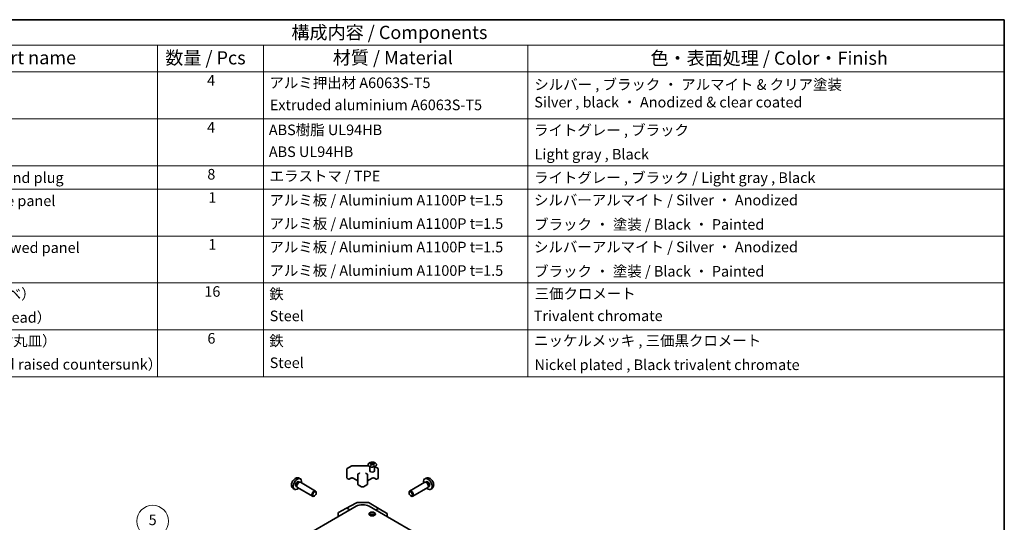
# Model space of a CAD drawing. Units: millimetres. Extents: x 51 to 8127, y 11 to 1293.
# Drawn here: x 768 to 1419, y 679 to 1012 of the extents above; entities that cross this region are included whole.
import ezdxf

# ---------------------------------------------------------------- set-up
doc = ezdxf.new("R2010")
doc.units = ezdxf.units.MM
doc.header["$LTSCALE"] = 3.5
for name, color, linetype, lineweight in [('Border (ISO)', 7, 'Continuous', 35), ('Symbol (ISO)', 7, 'Continuous', 18), ('Symbol (TK)', 100, 'Continuous', 18), ('Visible (ISO)', 7, 'Continuous', 35)]:
    doc.layers.add(name, color=color, linetype=linetype, lineweight=lineweight)
doc.styles.add('Note Text (TK)', font='txt')
doc.styles.add('Note Text (TK2)', font='txt')

# ---------------------------------------------------------------- blocks, each defined once
blk = doc.blocks.new('図面枠 tk図枠')
at = {"layer": 'Border (ISO)'}
for p, q in [((14.5, 289), (405.5, 289)), ((405.5, 289), (405.5, 8))]:
    blk.add_line(p, q, dxfattribs=at)
blk = doc.blocks.new('構成内容 _ Components')
at = {"layer": 'Symbol (ISO)'}
for p, q in [((405.5, 289), (174.5, 289)), ((405.5, 289), (405.5, 284.16)), ((405.5, 284.16), (174.5, 284.16)), ((245.5, 284.16), (245.5, 279.12)), ((265.5, 284.16), (265.5, 279.12)), ((315.5, 284.16), (315.5, 279.12)), ((405.5, 284.16), (405.5, 279.12)), ((405.5, 279.12), (174.5, 279.12)), ((245.5, 279.12), (245.5, 221.49)), ((265.5, 279.12), (265.5, 221.49)), ((315.5, 279.12), (315.5, 221.49)), ((405.5, 279.12), (405.5, 221.49)), ((405.5, 270.25), (174.5, 270.25)), ((405.5, 261.39), (174.5, 261.39)), ((405.5, 256.95), (174.5, 256.95)), ((405.5, 248.09), (174.5, 248.09)), ((405.5, 239.22), (174.5, 239.22)), ((405.5, 230.36), (174.5, 230.36)), ((405.5, 221.49), (174.5, 221.49))]:
    blk.add_line(p, q, dxfattribs=at)
at = {"layer": 'Symbol (ISO)', "color": 7, "attachment_point": 7}
for s, insert, char_height, style in [('構成内容 / Components', (270.81, 284.56), 2.5, 'Note Text (TK)'), ('名称 / Part name', (203.92, 279.79), 2.5, 'Note Text (TK)'), ('数量 / Pcs', (246.97, 279.76), 2.5, 'Note Text (TK)'), ('材質 / Material', (278.62, 279.8), 2.5, 'Note Text (TK)'), ('色・表面処理 / Color・Finish', (338.65, 279.69), 2.5, 'Note Text (TK)'), ('4', (254.87, 275.91), 2, 'Note Text (TK2)'), ('アルミ押出材 A6063S-T5', (266.65, 275.44), 2, 'Note Text (TK2)'), ('シルバー , ブラック ・ アルマイト & クリア塗装\\PSilver , black ・ Anodized & clear coated', (316.69, 271.78), 2, 'Note Text (TK2)'), ('Extruded aluminium A6063S-T5', (266.72, 271.26), 2, 'Note Text (TK2)'), ('4', (254.87, 267.04), 2, 'Note Text (TK2)'), ('ABS樹脂 UL94HB', (266.54, 266.54), 2, 'Note Text (TK2)'), ('ライトグレー , ブラック', (316.65, 266.49), 2, 'Note Text (TK2)'), ('ABS UL94HB', (266.54, 262.41), 2, 'Note Text (TK2)'), ('Light gray , Black', (316.76, 261.94), 2, 'Note Text (TK2)'), ('8', (254.91, 258.15), 2, 'Note Text (TK2)'), ('エラストマ / TPE', (266.68, 257.81), 2, 'Note Text (TK2)'), ('ライトグレー , ブラック / Light gray , Black', (316.65, 257.5), 2, 'Note Text (TK2)'), ('コーナーキャップ / Blind plug', (190.69, 257.5), 2, 'Note Text (TK2)'), ('ハメ込みパネル / Slide panel', (190.67, 253.13), 2, 'Note Text (TK2)'), ('1', (255.1, 253.75), 2, 'Note Text (TK2)'), ('アルミ板 / Aluminium A1100P t=1.5', (266.65, 253.24), 2, 'Note Text (TK2)'), ('シルバーアルマイト / Silver ・ Anodized', (316.64, 253.26), 2, 'Note Text (TK2)'), ('アルミ板 / Aluminium A1100P t=1.5', (266.65, 248.81), 2, 'Note Text (TK2)'), ('ブラック ・ 塗装 / Black ・ Painted', (316.67, 248.66), 2, 'Note Text (TK2)'), ('1', (255.1, 244.88), 2, 'Note Text (TK2)'), ('ねじ止めパネル / Screwed panel', (190.64, 244.26), 2, 'Note Text (TK2)'), ('アルミ板 / Aluminium A1100P t=1.5', (266.65, 244.38), 2, 'Note Text (TK2)'), ('シルバーアルマイト / Silver ・ Anodized', (316.64, 244.39), 2, 'Note Text (TK2)'), ('アルミ板 / Aluminium A1100P t=1.5', (266.65, 239.94), 2, 'Note Text (TK2)'), ('ブラック ・ 塗装 / Black ・ Painted', (316.67, 239.8), 2, 'Note Text (TK2)'), ('取付ビス（M4 x 15 ナベ）', (190.69, 235.5), 2, 'Note Text (TK2)'), ('16', (254.35, 235.98), 2, 'Note Text (TK2)'), ('鉄', (266.62, 235.5), 2, 'Note Text (TK2)'), ('三価クロメート', (316.76, 235.56), 2, 'Note Text (TK2)'), ('Screw（M4 - 15 Pan head）', (190.69, 231.07), 2, 'Note Text (TK2)'), ('Steel', (266.69, 231.36), 2, 'Note Text (TK2)'), ('Trivalent chromate', (316.59, 231.38), 2, 'Note Text (TK2)'), ('取付ビス（M3 x 5 座付丸皿）', (190.69, 226.63), 2, 'Note Text (TK2)'), ('6', (254.93, 227.12), 2, 'Note Text (TK2)'), ('鉄', (266.62, 226.64), 2, 'Note Text (TK2)'), ('ニッケルメッキ , 三価黒クロメート', (316.65, 226.67), 2, 'Note Text (TK2)'), ('Screw（M3 - 5 Slotted raised countersunk）', (190.69, 222.2), 2, 'Note Text (TK2)'), ('Steel', (266.69, 222.5), 2, 'Note Text (TK2)'), ('Nickel plated , Black trivalent chromate', (316.73, 222.12), 2, 'Note Text (TK2)')]:
    blk.add_mtext(s, dxfattribs=dict(at, insert=insert, char_height=char_height, style=style))
blk = doc.blocks.new('バルーン7')
at = {"layer": 'Symbol (TK)', "color": 100}
for p, q in [((259.75, 176.7), (246.55, 191.9)), ((261.39, 174.81), (260.13, 177.02)), ((259.37, 176.37), (261.39, 174.81)), ((259.75, 176.7), (261.39, 174.81))]:
    blk.add_line(p, q, dxfattribs=at)
at = {"layer": 'Symbol (TK)'}
blk.add_circle((244.58, 194.17), 3, dxfattribs=at)
at = {"layer": 'Symbol (TK)', "color": 7, "insert": (244.58, 194.16), "char_height": 2, "attachment_point": 5, "style": 'Note Text (TK2)'}
blk.add_mtext('5', dxfattribs=at)

msp = doc.modelspace()

# ---------------------------------------------------------------- linework, layer by layer
at = {"layer": 'Visible (ISO)'}
for p, q in [((988.636, 716.3227), (998.7266, 716.3227)), ((1000.2173, 718.1056), (1000.2173, 717.7287)), ((1000.7366, 717.446), (1000.795, 716.9023)), ((1000.9255, 716.9928), (1000.776, 717.0792)), ((1001.7092, 717.0792), (1001.5597, 716.9928)), ((1001.7486, 717.446), (1001.6903, 716.9023)), ((1002.2679, 718.1056), (1002.2679, 717.7287)), ((984.5378, 714.2363), (984.5378, 708.1942)), ((984.6878, 714.4961), (987.2839, 715.995)), ((991.6159, 710.3171), (991.6159, 704.275)), ((991.971, 710.8627), (992.6074, 711.2301)), ((997.15, 711.2301), (997.7864, 710.8627)), ((998.1414, 710.3171), (998.1414, 704.275)), ((999.797, 715.5474), (999.7422, 715.6547)), ((999.7426, 715.6539), (999.7426, 712.9212)), ((1002.6883, 715.5474), (1002.7431, 715.6547)), ((1002.7427, 715.6539), (1002.7427, 712.9212)), ((1002.9311, 715.7308), (1005.0696, 714.4961)), ((1005.2196, 714.2363), (1005.2196, 708.1942)), ((952.6378, 705.7307), (953.161, 705.4287)), ((952.8254, 708.0642), (953.6176, 707.7136)), ((952.9508, 705.4169), (953.3169, 705.4374)), ((953.7351, 705.3452), (963.7552, 699.5601)), ((984.6878, 707.9344), (985.6777, 707.3629)), ((985.9777, 707.3629), (987.1091, 708.0161)), ((988.6476, 708.0161), (991.6159, 706.3023)), ((991.971, 703.7295), (994.2337, 702.4231)), ((995.5236, 702.4231), (997.7864, 703.7295)), ((998.1414, 706.3023), (1001.1098, 708.0161)), ((1002.6483, 708.0161), (1003.7796, 707.3629)), ((1004.0796, 707.3629), (1005.0696, 707.9344)), ((1036.0226, 705.345), (1026.0025, 699.5599)), ((1036.9322, 708.064), (1036.1401, 707.7134)), ((1036.8069, 705.4167), (1036.4408, 705.4372)), ((1037.1199, 705.7306), (1036.5967, 705.4285)), ((948.9256, 701.3094), (949.6253, 700.7986)), ((950.8525, 702.6386), (951.3757, 702.3365)), ((951.2809, 702.5245), (951.4461, 702.1972)), ((951.7351, 701.8811), (961.7552, 696.096)), ((964.1694, 698.2942), (964.1694, 698.6449)), ((1025.5882, 698.294), (1025.5883, 698.6447)), ((1038.0226, 701.8809), (1028.0025, 696.0958)), ((1038.4768, 702.5243), (1038.3116, 702.197)), ((1038.9051, 702.6384), (1038.3819, 702.3363)), ((1040.8321, 701.3092), (1040.1324, 700.7985)), ((963.0586, 696.3702), (962.7548, 696.1949)), ((983.8764, 688.0784), (990.7372, 691.7676)), ((991.7045, 692.0061), (998.2968, 691.9396)), ((999.2766, 691.6718), (1005.883, 687.8576)), ((1026.6991, 696.37), (1027.0028, 696.1947)), ((807.1418, 583.5065), (990.636, 689.4469)), ((978.6152, 682.5067), (978.6152, 684.3648)), ((979.0293, 685.2803), (983.8588, 688.0686)), ((986.4679, 687.0404), (984.8587, 687.9695)), ((1253.3262, 542.6817), (999.1213, 689.4469)), ((1000.0304, 684.1091), (1001.2426, 683.4092)), ((1001.2426, 684.3315), (1001.2426, 683.4092)), ((1004.9077, 687.7725), (1003.4389, 686.9542)), ((1005.8917, 687.8525), (1010.7366, 684.9568)), ((1011.1421, 682.5067), (1011.1421, 684.0463)), ((1001.2426, 683.4092), (1000.8071, 683.1577))]:
    msp.add_line(p, q, dxfattribs=at)
for centre, radius, start, end in [((984.8378, 714.2363), 0.3, 120, 180), ((1004.9196, 714.2363), 0.3, 0, 60), ((984.8378, 708.1942), 0.3, 180, 240), ((985.8277, 707.6227), 0.3, 240, 300), ((1003.9296, 707.6227), 0.3, 240, 300), ((1004.9196, 708.1942), 0.3, 300, 0), ((991.6844, 690.0062), 2, 89.4226106, 118.2683008), ((998.2766, 689.9397), 2, 60, 89.4226106)]:
    msp.add_arc(centre, radius, start, end, dxfattribs=at)
for centre, major_axis, ratio, start_param, end_param in [((1000.4769, 711.6692), (3.2043, 6.7271), 0.62547267, 0.69994966, 0.77562357), ((1001.4944, 711.4752), (-4.2226, 6.2245), 0.52483389, 5.52432463, 5.6901366), ((1001.4944, 711.1845), (3.2346, 6.7906), 0.62547267, 0.80431066, 0.97012263), ((1000.4769, 710.785), (-4.183, 6.1663), 0.52483389, 5.41996363, 5.49563754), ((1000.9908, 711.1845), (3.2346, -6.7906), 0.62547267, 2.47033009, 2.63614206), ((1000.9908, 711.4752), (-4.2226, -6.2245), 0.52483389, 4.03350142, 4.19931339), ((1001.4944, 711.1845), (3.2346, 6.7906), 0.62547267, 0.5054506, 0.67126257), ((1001.4944, 711.4752), (-4.2226, 6.2245), 0.52483389, 5.22546457, 5.39127654), ((1000.9908, 711.4752), (-4.2226, -6.2245), 0.52483389, 3.73464136, 3.90045333), ((1000.9908, 711.1845), (3.2346, -6.7906), 0.62547267, 2.17147002, 2.33728199), ((1002.0084, 711.6692), (3.2043, -6.7271), 0.62547267, 2.36596909, 2.44164299), ((1002.0084, 710.785), (-4.183, -6.1663), 0.52483389, 3.92914042, 4.00481433), ((1001.2426, 712.9212), (-1.5, 0), 0.57735027, 0, 3.14159265), ((951.7452, 704.1847), (2, 3.4641), 0.57735027, 5.23598776, 10.47197551), ((951.7452, 704.1847), (0.8926, 1.5461), 0.57735027, 0, 3.14159265), ((952.4315, 703.7884), (0.8926, 1.5461), 0.57735027, 0.36144194, 2.78015071), ((952.7351, 703.6131), (1, 1.7321), 0.57735027, 0, 3.14159265), ((1038.0125, 704.1845), (2, -3.4641), 0.57735027, 5.23598776, 10.47197551), ((1037.0226, 703.6129), (1, -1.7321), 0.57735027, 0, 3.14159265), ((1037.3262, 703.7882), (0.8926, -1.5461), 0.57735027, 0.36144194, 2.78015071), ((1038.0125, 704.1845), (0.8926, -1.5461), 0.57735027, 0, 3.14159265), ((962.7552, 697.8281), (1, 1.7321), 0.57735027, 5.49801994, 10.20994333), ((1027.0025, 697.8279), (1, -1.7321), 0.57735027, 5.49801994, 10.20994333), ((994.8787, 686.9974), (6, 0), 0.57735027, 0.78539816, 2.35619449), ((980.0296, 683.5477), (-1.0003, 1.7326), 0.57717444, 0, 0.78524587), ((984.8591, 686.336), (-1.0003, 1.7326), 0.57717444, 5.49793944, 6.28318531), ((1001.2426, 683.1191), (-2.1, 0), 0.57735027, 3.67106299, 5.75371497), ((1004.883, 686.1256), (1, 1.7321), 0.57735027, 6.27445866, 7.05113018), ((1009.7279, 683.2298), (1, 1.7321), 0.57735027, 5.49778714, 6.27445866)]:
    msp.add_ellipse(centre, major_axis=major_axis, ratio=ratio, start_param=start_param, end_param=end_param, dxfattribs=at)
for centre, major_axis in [((963.0589, 697.6527), (-0.7853, -1.3602)), ((1026.6988, 697.6525), (0.7853, -1.3602)), ((1001.2426, 684.3438), (2.1, 0))]:
    msp.add_ellipse(centre, major_axis=major_axis, ratio=0.57735027, dxfattribs=at)
for points, knots in [([(987.2839, 715.995), (987.3587, 716.0382), (987.4379, 716.0771), (987.6036, 716.1467), (987.6902, 716.1772), (987.869, 716.2298), (987.9612, 716.2518), (988.1496, 716.2872), (988.2457, 716.3005), (988.4399, 716.3182), (988.5379, 716.3227), (988.636, 716.3227)], [4.71238898, 4.71238898, 4.71238898, 4.71238898, 4.869468613, 4.869468613, 5.026548246, 5.026548246, 5.183627878, 5.183627878, 5.340707511, 5.340707511, 5.497787144, 5.497787144, 5.497787144, 5.497787144]), ([(1003.2086, 715.871), (1003.4189, 715.9925), (1003.5954, 716.1337), (1003.8627, 716.4413), (1003.9534, 716.6078), (1004.0394, 716.9483), (1004.035, 717.1222), (1003.9324, 717.4602), (1003.8342, 717.6241), (1003.5537, 717.9264), (1003.3709, 718.0646), (1002.9394, 718.3007), (1002.6907, 718.3986), (1002.1526, 718.5441), (1001.8634, 718.5917), (1001.2738, 718.6319), (1000.9734, 718.6245), (1000.3919, 718.5555), (1000.1108, 718.4938), (999.5961, 718.3224), (999.3627, 718.2126), (998.9672, 717.9558), (998.8052, 717.8089), (998.5695, 717.4926), (998.4957, 717.3234), (998.4443, 716.9807), (998.4661, 716.8074), (998.6024, 716.4736), (998.717, 716.3132), (999.0277, 716.0208), (999.2241, 715.889), (999.6787, 715.6678), (999.9369, 715.5785), (1000.4887, 715.4514), (1000.7822, 715.4137), (1001.3749, 715.3934), (1001.674, 715.411), (1002.2476, 715.4995), (1002.522, 715.5706), (1002.9279, 715.7247), (1003.075, 715.7939), (1003.2086, 715.871)], [0, 0, 0, 0, 0.32060968, 0.32060968, 0.64072744, 0.64072744, 0.95891785, 0.95891785, 1.27728737, 1.27728737, 1.59750072, 1.59750072, 1.91811185, 1.91811185, 2.23863588, 2.23863588, 2.55908567, 2.55908567, 2.87954744, 2.87954744, 3.20010105, 3.20010105, 3.52069551, 3.52069551, 3.84055924, 3.84055924, 4.15845831, 4.15845831, 4.47722405, 4.47722405, 4.79759961, 4.79759961, 5.11820536, 5.11820536, 5.43871051, 5.43871051, 5.75915574, 5.75915574, 6.07962925, 6.07962925, 6.28318531, 6.28318531, 6.28318531, 6.28318531]), ([(1000.6783, 717.3519), (1000.6961, 717.3636), (1000.7115, 717.378), (1000.732, 717.4083), (1000.737, 717.4242), (1000.737, 717.4535), (1000.732, 717.4687), (1000.7115, 717.4959), (1000.6961, 717.5078), (1000.6783, 717.5168)], [0.0307191633, 0.0307191633, 0.0307191633, 0.0307191633, 0.0383195288, 0.0383195288, 0.0459198942, 0.0459198942, 0.0535202597, 0.0535202597, 0.0611206252, 0.0611206252, 0.0611206252, 0.0611206252]), ([(1001.0998, 717.7601), (1001.1178, 717.7513), (1001.1405, 717.7435), (1001.1903, 717.7333), (1001.2173, 717.7308), (1001.268, 717.7308), (1001.295, 717.7333), (1001.3447, 717.7435), (1001.3675, 717.7513), (1001.3854, 717.7601)], [0.0307191633, 0.0307191633, 0.0307191633, 0.0307191633, 0.0383195288, 0.0383195288, 0.0459198942, 0.0459198942, 0.0535202597, 0.0535202597, 0.0611206252, 0.0611206252, 0.0611206252, 0.0611206252]), ([(1001.3854, 717.1086), (1001.3675, 717.1202), (1001.3447, 717.1303), (1001.295, 717.1437), (1001.268, 717.1469), (1001.2173, 717.1469), (1001.1903, 717.1437), (1001.1405, 717.1303), (1001.1178, 717.1202), (1001.0998, 717.1086)], [0.0307191633, 0.0307191633, 0.0307191633, 0.0307191633, 0.0383195288, 0.0383195288, 0.0459198942, 0.0459198942, 0.0535202597, 0.0535202597, 0.0611206252, 0.0611206252, 0.0611206252, 0.0611206252]), ([(1001.8069, 717.5168), (1001.7892, 717.5078), (1001.7737, 717.4959), (1001.7533, 717.4687), (1001.7483, 717.4535), (1001.7483, 717.4242), (1001.7533, 717.4083), (1001.7737, 717.378), (1001.7892, 717.3636), (1001.8069, 717.3519)], [0.0307191633, 0.0307191633, 0.0307191633, 0.0307191633, 0.0383195288, 0.0383195288, 0.0459198942, 0.0459198942, 0.0535202597, 0.0535202597, 0.0611206252, 0.0611206252, 0.0611206252, 0.0611206252]), ([(991.6159, 710.3171), (991.6159, 710.3655), (991.6226, 710.4138), (991.6478, 710.5056), (991.6662, 710.5491), (991.7113, 710.6292), (991.7379, 710.6658), (991.7967, 710.7324), (991.8288, 710.7624), (991.8971, 710.8167), (991.9333, 710.8409), (991.971, 710.8627)], [3.926990817, 3.926990817, 3.926990817, 3.926990817, 4.08407045, 4.08407045, 4.241150082, 4.241150082, 4.398229715, 4.398229715, 4.555309348, 4.555309348, 4.71238898, 4.71238898, 4.71238898, 4.71238898]), ([(992.6074, 711.2301), (992.6437, 711.2511), (992.6758, 711.273), (992.7306, 711.3165), (992.7533, 711.3382), (992.7896, 711.3794), (992.8032, 711.3988), (992.8229, 711.4337), (992.829, 711.4492), (992.8366, 711.4768), (992.8381, 711.4889), (992.8381, 711.501)], [4.71238898, 4.71238898, 4.71238898, 4.71238898, 4.869468613, 4.869468613, 5.026548246, 5.026548246, 5.183627878, 5.183627878, 5.340707511, 5.340707511, 5.497787144, 5.497787144, 5.497787144, 5.497787144]), ([(996.9192, 711.501), (996.9192, 711.4889), (996.9208, 711.4768), (996.9283, 711.4492), (996.9345, 711.4337), (996.9541, 711.3988), (996.9677, 711.3794), (997.004, 711.3382), (997.0267, 711.3165), (997.0816, 711.273), (997.1136, 711.2511), (997.15, 711.2301)], [2.35619449, 2.35619449, 2.35619449, 2.35619449, 2.513274123, 2.513274123, 2.670353756, 2.670353756, 2.827433388, 2.827433388, 2.984513021, 2.984513021, 3.141592654, 3.141592654, 3.141592654, 3.141592654]), ([(997.7864, 710.8627), (997.8241, 710.8409), (997.8602, 710.8167), (997.9285, 710.7624), (997.9607, 710.7324), (998.0194, 710.6658), (998.0461, 710.6292), (998.0911, 710.5491), (998.1095, 710.5056), (998.1347, 710.4138), (998.1414, 710.3655), (998.1414, 710.3171)], [0, 0, 0, 0, 0.157079633, 0.157079633, 0.314159265, 0.314159265, 0.471238898, 0.471238898, 0.628318531, 0.628318531, 0.785398163, 0.785398163, 0.785398163, 0.785398163]), ([(952.8254, 708.0642), (952.5699, 708.1773), (952.2985, 708.242), (951.7376, 708.2878), (951.4511, 708.2583), (950.8474, 708.1147), (950.5418, 707.9806), (949.9106, 707.6078), (949.599, 707.3496), (949.0283, 706.7518), (948.7733, 706.408), (948.3484, 705.6762), (948.1777, 705.289), (947.9341, 704.4829), (947.8613, 704.0639), (947.8572, 703.2257), (947.9178, 702.8033), (948.2169, 702.082), (948.4066, 701.781), (948.7478, 701.4493), (948.834, 701.3762), (948.9256, 701.3094)], [3.98889417, 3.98889417, 3.98889417, 3.98889417, 4.19385403, 4.19385403, 4.4264439, 4.4264439, 4.7238013, 4.7238013, 5.09906125, 5.09906125, 5.49348614, 5.49348614, 5.8833225, 5.8833225, 6.2775903, 6.2775903, 6.65189618, 6.65189618, 6.92355847, 6.92355847, 7.00668012, 7.00668012, 7.00668012, 7.00668012]), ([(987.1091, 708.0161), (987.1721, 708.0524), (987.248, 708.0861), (987.4207, 708.1423), (987.518, 708.1644), (987.7242, 708.1926), (987.8332, 708.1982), (988.0497, 708.1912), (988.157, 708.1785), (988.3564, 708.1371), (988.4485, 708.1086), (988.572, 708.0565), (988.6118, 708.0367), (988.6476, 708.0161)], [4.71238898, 4.71238898, 4.71238898, 4.71238898, 4.98463482, 4.98463482, 5.26573517, 5.26573517, 5.55358161, 5.55358161, 5.84310904, 5.84310904, 6.12880282, 6.12880282, 6.28318531, 6.28318531, 6.28318531, 6.28318531]), ([(991.6159, 704.275), (991.6159, 704.2267), (991.6226, 704.1784), (991.6478, 704.0865), (991.6662, 704.0431), (991.7113, 703.963), (991.7379, 703.9264), (991.7967, 703.8598), (991.8288, 703.8298), (991.8971, 703.7755), (991.9333, 703.7512), (991.971, 703.7295)], [2.35619449, 2.35619449, 2.35619449, 2.35619449, 2.513274123, 2.513274123, 2.670353756, 2.670353756, 2.827433388, 2.827433388, 2.984513021, 2.984513021, 3.141592654, 3.141592654, 3.141592654, 3.141592654]), ([(997.7864, 703.7295), (997.8241, 703.7512), (997.8602, 703.7755), (997.9285, 703.8298), (997.9607, 703.8598), (998.0194, 703.9264), (998.0461, 703.963), (998.0911, 704.0431), (998.1095, 704.0865), (998.1347, 704.1784), (998.1414, 704.2267), (998.1414, 704.275)], [4.71238898, 4.71238898, 4.71238898, 4.71238898, 4.869468613, 4.869468613, 5.026548246, 5.026548246, 5.183627878, 5.183627878, 5.340707511, 5.340707511, 5.497787144, 5.497787144, 5.497787144, 5.497787144]), ([(1001.1098, 708.0161), (1001.1728, 708.0524), (1001.2487, 708.0861), (1001.4214, 708.1423), (1001.5187, 708.1644), (1001.7249, 708.1926), (1001.834, 708.1982), (1002.0504, 708.1912), (1002.1577, 708.1785), (1002.3571, 708.1371), (1002.4492, 708.1086), (1002.5727, 708.0565), (1002.6125, 708.0367), (1002.6483, 708.0161)], [4.71238898, 4.71238898, 4.71238898, 4.71238898, 4.98463482, 4.98463482, 5.26573517, 5.26573517, 5.55358161, 5.55358161, 5.84310904, 5.84310904, 6.12880282, 6.12880282, 6.28318531, 6.28318531, 6.28318531, 6.28318531]), ([(1040.8321, 701.3092), (1041.0578, 701.474), (1041.2496, 701.6766), (1041.5697, 702.1395), (1041.6874, 702.4023), (1041.8649, 702.997), (1041.9015, 703.3287), (1041.8943, 704.0617), (1041.8265, 704.4607), (1041.5942, 705.2537), (1041.4239, 705.6465), (1041.0026, 706.3805), (1040.7526, 706.7219), (1040.1763, 707.3358), (1039.8499, 707.6084), (1039.126, 708.0311), (1038.7298, 708.1898), (1037.9556, 708.2914), (1037.6001, 708.2776), (1037.1423, 708.148), (1037.0359, 708.1098), (1036.9322, 708.064)], [2.41809785, 2.41809785, 2.41809785, 2.41809785, 2.6230577, 2.6230577, 2.85564758, 2.85564758, 3.15300497, 3.15300497, 3.52826493, 3.52826493, 3.92268981, 3.92268981, 4.31252618, 4.31252618, 4.70679398, 4.70679398, 5.08109985, 5.08109985, 5.35276215, 5.35276215, 5.43588379, 5.43588379, 5.43588379, 5.43588379]), ([(994.2337, 702.4231), (994.3091, 702.3795), (994.3907, 702.3459), (994.5617, 702.2956), (994.6511, 702.279), (994.8326, 702.2624), (994.9247, 702.2624), (995.1063, 702.279), (995.1956, 702.2956), (995.3666, 702.3459), (995.4482, 702.3795), (995.5236, 702.4231)], [3.14159265, 3.14159265, 3.14159265, 3.14159265, 3.45575192, 3.45575192, 3.76991118, 3.76991118, 4.08407045, 4.08407045, 4.39822972, 4.39822972, 4.71238898, 4.71238898, 4.71238898, 4.71238898])]:
    msp.add_open_spline(points, degree=3, knots=knots, dxfattribs=at)

# ---------------------------------------------------------------- block references
at = {"xscale": 3.5, "yscale": 3.5, "zscale": 3.5}
msp.add_blockref('図面枠 tk図枠', (0, 0), dxfattribs=at)
at = {"layer": 'Symbol (ISO)', "xscale": 3.5, "yscale": 3.5, "zscale": 3.5}
msp.add_blockref('構成内容 _ Components', (0, 0), dxfattribs=at)
at = {"layer": 'Symbol (TK)', "xscale": 3.5, "yscale": 3.5, "zscale": 3.5}
msp.add_blockref('バルーン7', (0, 0), dxfattribs=at)

doc.saveas('drawing.dxf')
